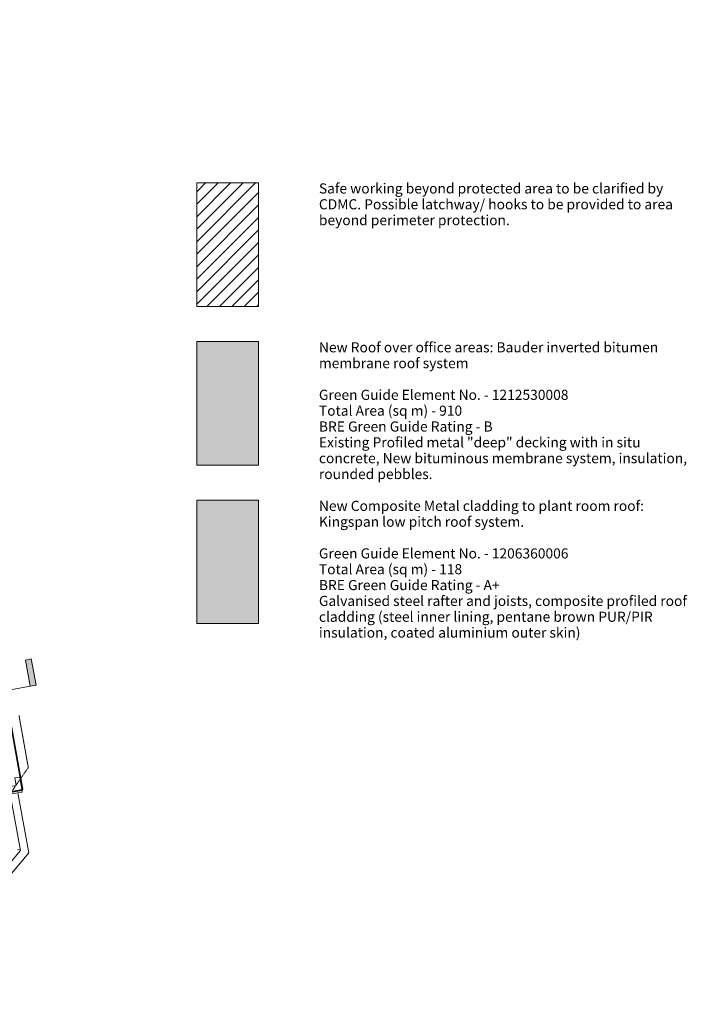
# Model space of a CAD drawing. Units: millimetres. Extents: x -24501 to 43446, y -24700 to 27484.
# Drawn here: x 20758 to 43446, y -23754 to 9714 of the extents above; entities that cross this region are included whole.
import ezdxf

# ---------------------------------------------------------------- set-up
doc = ezdxf.new("R2010")
doc.units = ezdxf.units.MM
doc.linetypes.add('Demolished', pattern=[4.5, 3, -1.5])
for name, color, linetype, lineweight in [('A-000-M_MASS', 13, 'Continuous', 9), ('A-000-T_TEXT', 231, 'Continuous', 9), ('A-010-M_LINE-T', 151, 'Continuous', 9), ('A-214-M_CURT_WALL', 52, 'Continuous', 9), ('A-215-M_CURT_PANEL', 51, 'Continuous', 9), ('A-314-M_WINDOW', 151, 'Continuous', 9), ('A-917-M_DEMO', 90, 'Demolished', 9), ('Z-050-M_SECTION', 111, 'Continuous', 9), ('Z-060-M_DETAIL', 92, 'Continuous', 9)]:
    doc.layers.add(name, color=color, linetype=linetype, lineweight=lineweight)
doc.styles.add('Arial_1', font='arial.ttf', dxfattribs={"height": 344.236527})

# ---------------------------------------------------------------- blocks, each defined once
blk = doc.blocks.new('Entrance curtain Wall Louvres - Entrance curtain Wall Louvres-717906-Proposed Roof Plan')
at = {"layer": 'A-000-M_MASS'}
for p, q in [((20438, -16611), (20699, -16564)), ((20782, -18532), (20438, -16611)), ((21064, -18607), (20699, -16564)), ((20782, -18532), (16611, -23489)), ((16735, -23754), (21064, -18607)), ((14678, -23754), (14678, -23489)), ((16611, -23489), (14678, -23489)), ((14678, -23754), (16735, -23754))]:
    blk.add_line(p, q, dxfattribs=at)
blk = doc.blocks.new('System Panel - Glazed for  pier-7137611-Proposed Roof Plan')
at = {"layer": 'A-215-M_CURT_PANEL'}
for p, q in [((-1130, 24.5), (1130, 24.5)), ((-1130, 24.5), (-1130, -0.5)), ((1130, 24.5), (1130, -0.5)), ((1130, -0.5), (-1130, -0.5))]:
    blk.add_line(p, q, dxfattribs=at)
blk = doc.blocks.new('System Panel - Glazed for  pier-7137631-Proposed Roof Plan')
at = {"layer": 'A-215-M_CURT_PANEL'}
for p, q in [((-238, 24), (238, 24)), ((-238, 24), (-238, -1)), ((238, 24), (238, -1)), ((238, -1), (-238, -1))]:
    blk.add_line(p, q, dxfattribs=at)
blk = doc.blocks.new('Rectangular Mullion - 50 x 150mm GREY 2-6225184-Proposed Roof Plan')
at = {"layer": 'A-214-M_CURT_WALL'}
for p, q in [((20591, -16062), (20758, -16033)), ((20636, -16318), (20591, -16062)), ((20758, -16033), (20833, -16456))]:
    blk.add_line(p, q, dxfattribs=at)
blk = doc.blocks.new('Rectangular Mullion - 50 x 150mm GREY 2-6669153-Proposed Roof Plan')
at = {"layer": 'A-214-M_CURT_WALL'}
for p, q in [((20389, -16361), (20636, -16318)), ((20419, -16529), (20389, -16361)), ((20833, -16456), (20419, -16529))]:
    blk.add_line(p, q, dxfattribs=at)
blk = doc.blocks.new('System Panel - Glazed for  pier-7137653-Proposed Roof Plan')
at = {"layer": 'A-215-M_CURT_PANEL'}
for p, q in [((-230, 24), (230, 24)), ((-230, 24), (-230, -1)), ((230, 24), (230, -1)), ((230, -1), (-230, -1))]:
    blk.add_line(p, q, dxfattribs=at)
blk = doc.blocks.new('4453 - 4453-6373883-Proposed Roof Plan')
at = {"layer": 'A-314-M_WINDOW'}
for p, q in [((20289, -13200), (20292, -13199)), ((20294, -13228), (20289, -13200)), ((20292, -13199), (20863, -16441)), ((20863, -16441), (20860, -16441)), ((20863, -16441), (20866, -16454)), ((20863, -16455), (20866, -16454))]:
    blk.add_line(p, q, dxfattribs=at)
blk = doc.blocks.new('Trim2 - Trim-7044209-Proposed Roof Plan')
at = {"layer": 'A-314-M_WINDOW'}
for p, q in [((15232, 10182), (15222, 10180)), ((16070, 5414), (15232, 10182)), ((17114, -519), (16262, 4325)), ((18154, -6429), (17303, -1594)), ((19186, -12297), (18342, -7499)), ((19176, -12299), (19172, -12300)), ((19176, -12299), (19186, -12297)), ((20175, -12725), (19610, -12825)), ((20178, -12740), (20175, -12725)), ((20183, -12770), (20182, -12765)), ((20750, -15992), (20749, -15988)), ((20763, -16071), (20754, -16017)), ((20365, -16141), (20412, -16133)), ((20619, -16096), (20763, -16071)), ((20685, -18024), (20609, -18037)), ((20694, -18022), (20685, -18024))]:
    blk.add_line(p, q, dxfattribs=at)
for points, knots in [([(20167, -12737), (20168, -12736), (20169, -12735), (20170, -12733), (20171, -12731), (20171, -12731), (20172, -12730), (20172, -12729), (20173, -12728), (20173, -12728), (20174, -12727), (20174, -12726), (20175, -12726), (20175, -12725), (20175, -12725)], [-1, -1, -1, -1, -0.833333, -0.75, -0.666667, -0.625, -0.583333, -0.5, -0.458333, -0.416667, -0.333333, -0.25, -0.166667, 0, 0, 0, 0]), ([(20763, -16071), (20763, -16071), (20763, -16071), (20763, -16070), (20762, -16070), (20761, -16069), (20761, -16069), (20760, -16069), (20759, -16068), (20758, -16067), (20757, -16067), (20756, -16066), (20754, -16065), (20753, -16064), (20752, -16063)], [0, 0, 0, 0, 0.166667, 0.25, 0.333333, 0.416667, 0.458333, 0.5, 0.583333, 0.666667, 0.708333, 0.75, 0.833333, 1, 1, 1, 1]), ([(20353, -16133), (20354, -16134), (20355, -16135), (20357, -16136), (20359, -16137), (20359, -16138), (20360, -16138), (20361, -16139), (20362, -16139), (20362, -16140), (20363, -16140), (20364, -16141), (20364, -16141), (20365, -16141), (20365, -16141)], [-1, -1, -1, -1, -0.833333, -0.75, -0.666667, -0.625, -0.583333, -0.5, -0.458333, -0.416667, -0.333333, -0.25, -0.166667, 0, 0, 0, 0])]:
    blk.add_open_spline(points, degree=3, knots=knots, dxfattribs=at)
blk = doc.blocks.new('Section - Standard-5509915-Proposed Roof Plan')
at = {"layer": 'Z-050-M_SECTION'}
blk.add_hatch(color=256, dxfattribs=at).paths.add_polyline_path([(0, 9), (0, 0), (-2, 0), (-2, 9)], flags=0)
for p, q in [((0, 9), (-2, 9)), ((-2, 9), (-2, 0)), ((0, 0), (0, 9)), ((-2, 0), (0, 0))]:
    blk.add_line(p, q, dxfattribs=at)

msp = doc.modelspace()

# ---------------------------------------------------------------- hatches: boundary and pattern name
at = {"layer": 'Z-060-M_DETAIL'}
h = msp.add_hatch(dxfattribs=at)
h.set_pattern_fill('FP_16', color=47, style=0, pattern_type=2)
h.set_pattern_definition([(45, (0, 0), (-212.132, 212.132), [])])
h.paths.add_polyline_path([(28873, -34), (28873, 4166), (26773, 4166), (26773, -34)], flags=0)
for color, points in [(51, [(28873, -5424), (28873, -1224), (26773, -1224), (26773, -5424)]), (9, [(28873, -10814), (28873, -6614), (26773, -6614), (26773, -10814)])]:
    msp.add_hatch(color=color, dxfattribs=at).paths.add_polyline_path(points, flags=0)

# ---------------------------------------------------------------- linework, layer by layer
at = {"layer": 'A-010-M_LINE-T'}
for p, q in [((26773, 4166), (26773, -34)), ((28873, 4166), (26773, 4166)), ((28873, -34), (28873, 4166)), ((26773, -34), (28873, -34)), ((26773, -1224), (26773, -5424)), ((28873, -1224), (26773, -1224)), ((28873, -5424), (28873, -1224)), ((26773, -5424), (28873, -5424)), ((26773, -6614), (26773, -10814)), ((28873, -6614), (26773, -6614)), ((28873, -10814), (28873, -6614)), ((26773, -10814), (28873, -10814))]:
    msp.add_line(p, q, dxfattribs=at)
at = {"layer": 'A-917-M_DEMO'}
for p, q in [((20735, -13943), (21051, -15705)), ((21051, -15705), (20427, -16607))]:
    msp.add_line(p, q, dxfattribs=at)
at = {"layer": 'Z-050-M_SECTION'}
msp.add_line((16886, -13723), (21117, -12938), dxfattribs=at)

# ---------------------------------------------------------------- block references
at = {"layer": 'A-000-M_MASS'}
msp.add_blockref('Entrance curtain Wall Louvres - Entrance curtain Wall Louvres-717906-Proposed Roof Plan', (0, 0), dxfattribs=at)
at = {"layer": 'A-214-M_CURT_WALL'}
for name in ['Rectangular Mullion - 50 x 150mm GREY 2-6225184-Proposed Roof Plan', 'Rectangular Mullion - 50 x 150mm GREY 2-6669153-Proposed Roof Plan']:
    msp.add_blockref(name, (0, 0), dxfattribs=at)
at = {"layer": 'A-215-M_CURT_PANEL'}
for name, p, rotation in [('System Panel - Glazed for  pier-7137611-Proposed Roof Plan', (20563, -14894), 279.9990105698542), ('System Panel - Glazed for  pier-7137653-Proposed Roof Plan', (20799, -16233), 279.9990105698542), ('System Panel - Glazed for  pier-7137631-Proposed Roof Plan', (20605, -16501), 189.9827771404776)]:
    msp.add_blockref(name, p, dxfattribs=dict(at, rotation=rotation))
at = {"layer": 'A-314-M_WINDOW'}
for name, p in [('Trim2 - Trim-7044209-Proposed Roof Plan', (80, -469)), ('4453 - 4453-6373883-Proposed Roof Plan', (0, 0))]:
    msp.add_blockref(name, p, dxfattribs=at)
at = {"layer": 'Z-050-M_SECTION', "extrusion": (0, 0, -1), "xscale": 99.99999999999993, "yscale": 99.99999999999993, "zscale": 99.99999999999993, "rotation": 349.4975954020724}
msp.add_blockref('Section - Standard-5509915-Proposed Roof Plan', (-21117, -12938), dxfattribs=at)

# ---------------------------------------------------------------- texts
at = {"layer": 'A-000-T_TEXT', "color": 7, "char_height": 344.24, "attachment_point": 1, "line_spacing_factor": 0.938532, "style": 'Arial_1'}
for s, insert, width in [('Safe working beyond protected area to be clarified by\\PCDMC. Possible latchway/ hooks to be provided to area\\Pbeyond perimeter protection.\\P', (30927, 4150), 14140.7), ('New Roof over office areas: Bauder inverted bitumen\\Pmembrane roof system\\P\\PGreen Guide Element No. - 1212530008\\PTotal Area (sq m) - 910\\PBRE Green Guide Rating - B\\PExisting Profiled metal "deep" decking with in situ\\Pconcrete, New bituminous membrane system, insulation,\\Prounded pebbles.\\P', (30927, -1250), 14321.3), ('New Composite Metal cladding to plant room roof:\\PKingspan low pitch roof system.\\P\\PGreen Guide Element No. - 1206360006\\PTotal Area (sq m) - 118\\PBRE Green Guide Rating - A+\\PGalvanised steel rafter and joists, composite profiled roof\\Pcladding (steel inner lining, pentane brown PUR/PIR\\Pinsulation, coated aluminium outer skin)\\P', (30927, -6640), 14422.09)]:
    msp.add_mtext(s, dxfattribs=dict(at, insert=insert, width=width))

doc.saveas('drawing.dxf')
